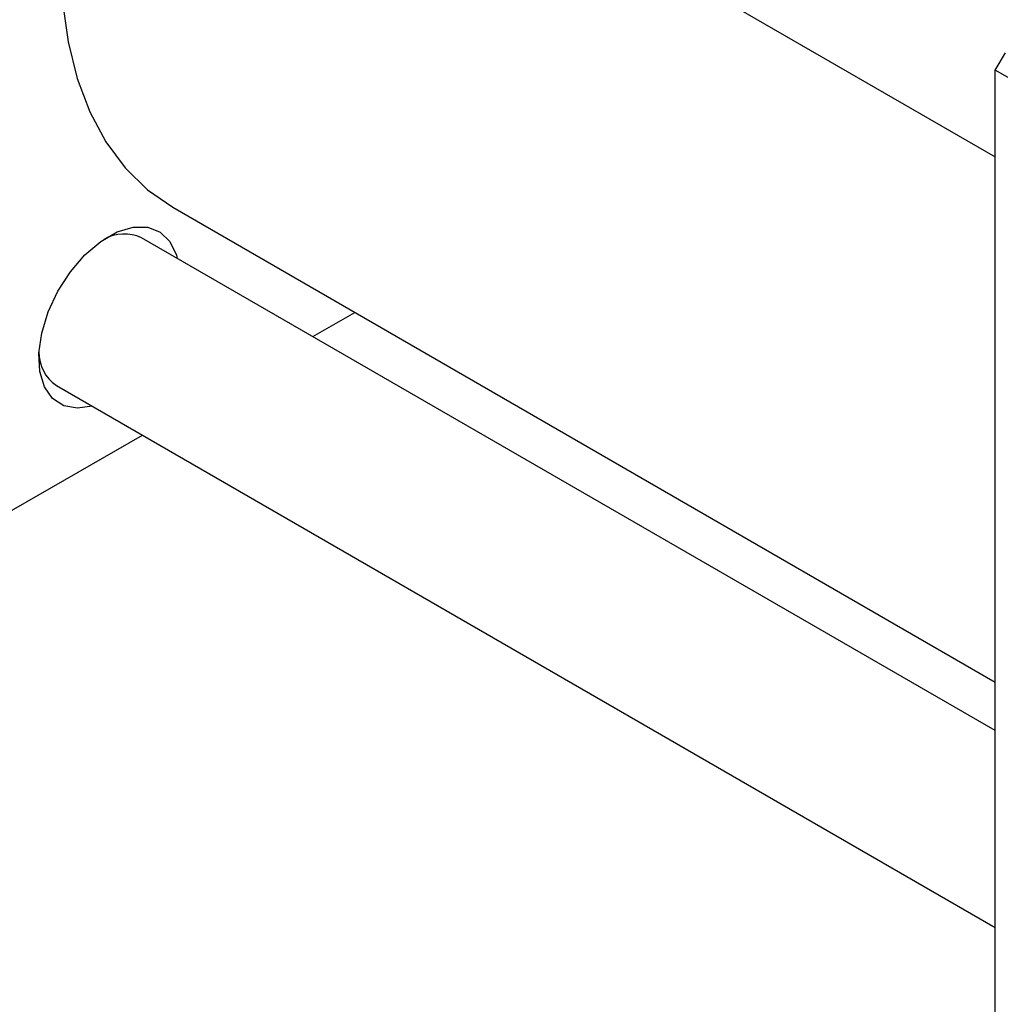
# Model space of a CAD drawing. Units: millimetres. Extents: x 15 to 462, y 5 to 292.
# Drawn here: x 88 to 122, y 45 to 79 of the extents above; entities that cross this region are included whole.
import ezdxf

# ---------------------------------------------------------------- set-up
doc = ezdxf.new("R2010")
doc.units = ezdxf.units.MM

msp = doc.modelspace()

# ---------------------------------------------------------------- linework, layer by layer
at = {"color": 7, "linetype": 'Continuous', "lineweight": 25}
for p, q in [((88.949, 93.447), (121.986, 74.376)), ((121.986, 77.432), (122.34, 78.045)), ((155.927, 57.838), (121.986, 77.432)), ((121.986, 41.504), (121.986, 77.432)), ((93.042, 72.608), (121.986, 55.899)), ((121.986, 54.195), (91.949, 71.535)), ((97.976, 68.056), (99.452, 68.908)), ((88.949, 66.338), (121.986, 47.267)), ((86.984, 61.71), (91.975, 64.592))]:
    msp.add_line(p, q, dxfattribs=at)
at = {"color": 7, "linetype": 'Continuous', "lineweight": 25, "flags": 128}
for points in [[(91.66, 91.883), (91.37, 91.234), (90.692, 89.536), (90.128, 87.835), (89.684, 86.145), (89.364, 84.483), (89.17, 82.865), (89.106, 81.307), (89.17, 79.824), (89.364, 78.43), (89.684, 77.138), (90.128, 75.961), (90.692, 74.91), (91.37, 73.995), (92.155, 73.226), (93.041, 72.609), (93.042, 72.608)], [(90.204, 65.614), (89.692, 65.537), (89.212, 65.625), (88.818, 65.88), (88.53, 66.288), (88.366, 66.829), (88.332, 67.472), (88.432, 68.183), (88.66, 68.924), (89.003, 69.654), (89.443, 70.335), (89.956, 70.929), (90.516, 71.405), (91.09, 71.737), (91.649, 71.907), (92.163, 71.905), (92.603, 71.733), (92.946, 71.399), (93.174, 70.921), (93.204, 70.81)]]:
    msp.add_lwpolyline(points, dxfattribs=at)
at = {"color": 7, "linetype": 'Continuous', "lineweight": 25}
for centre, radius, start, end in [((91.341, 70.207), 1.46, 65.3953, 119.6376), ((89.745, 67.503), 1.41, 179.3187, 235.6592)]:
    msp.add_arc(centre, radius, start, end, dxfattribs=at)

doc.saveas('drawing.dxf')
